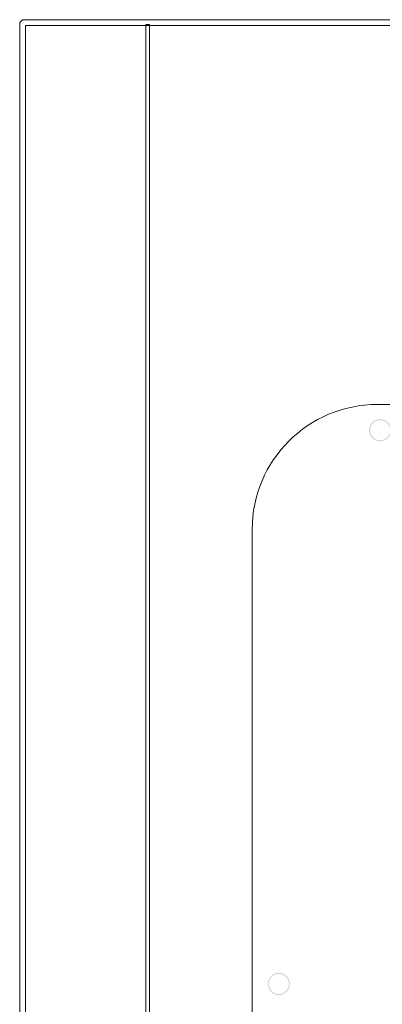
# Model space of a CAD drawing. Units: inches. Extents: x -234 to 3552, y 74 to 3657.
# Drawn here: x 2069 to 2142, y 1225 to 1424 of the extents above; entities that cross this region are included whole.
import ezdxf

# ---------------------------------------------------------------- set-up
doc = ezdxf.new("R2010")
doc.units = ezdxf.units.IN
doc.header["$MEASUREMENT"] = 0
doc.layers.add('_____1', color=160, linetype='Continuous')

# ---------------------------------------------------------------- blocks, each defined once
blk = doc.blocks.new('310s bm')
at = {"layer": '_____1', "lineweight": 0}
h = blk.add_hatch(color=1, dxfattribs=at)
h.dxf.hatch_style = 2
edge = h.paths.add_edge_path()
edge.add_spline(control_points=[(-119.87, 321.17), (-119.87, 321.17), (-119.54, 321.82), (-119.54, 321.82), (-119.54, 321.83), (-119.53, 321.84), (-119.52, 321.85), (-119.52, 321.85), (-118.98, 322.32), (-118.98, 322.32), (-118.97, 322.32), (-118.96, 322.33), (-118.95, 322.33), (-118.95, 322.33), (-118.27, 322.58), (-118.27, 322.58), (-118.26, 322.59), (-118.25, 322.59), (-118.24, 322.59), (-118.24, 322.59), (-117.52, 322.63), (-117.52, 322.63), (-117.51, 322.63), (-117.5, 322.63), (-117.5, 322.62), (-117.5, 322.62), (-116.81, 322.44), (-116.81, 322.44), (-116.8, 322.44), (-116.79, 322.44), (-116.78, 322.43), (-116.78, 322.43), (-116.2, 322), (-116.2, 322), (-116.2, 321.99), (-116.19, 321.99), (-116.18, 321.98), (-116.18, 321.98), (-115.75, 321.4), (-115.75, 321.4), (-115.74, 321.39), (-115.74, 321.38), (-115.74, 321.37), (-115.74, 321.37), (-115.56, 320.68), (-115.56, 320.68), (-115.55, 320.68), (-115.55, 320.67), (-115.55, 320.66), (-115.55, 320.66), (-115.55, 320.41), (-115.55, 320.41), (-115.55, 320.45), (-115.58, 320.49), (-115.63, 320.5), (-115.68, 320.51), (-115.73, 320.47), (-115.73, 320.43), (-115.73, 320.43), (-115.73, 320.65), (-115.73, 320.65), (-115.73, 320.65), (-115.91, 321.31), (-115.91, 321.31), (-115.91, 321.31), (-116.32, 321.86), (-116.32, 321.86), (-116.32, 321.86), (-116.87, 322.27), (-116.87, 322.27), (-116.87, 322.27), (-117.53, 322.45), (-117.53, 322.45), (-117.53, 322.45), (-118.22, 322.41), (-118.22, 322.41), (-118.22, 322.41), (-118.87, 322.17), (-118.87, 322.17), (-118.87, 322.17), (-119.39, 321.72), (-119.39, 321.72), (-119.39, 321.72), (-119.7, 321.1), (-119.7, 321.1), (-119.7, 321.1), (-119.84, 320.41), (-119.84, 320.41), (-119.84, 320.41), (-119.84, 320.43), (-119.84, 320.43), (-119.85, 320.47), (-119.9, 320.51), (-119.95, 320.5), (-119.98, 320.49), (-120, 320.47), (-120.01, 320.45), (-120.01, 320.45), (-119.88, 321.15), (-119.88, 321.15), (-119.87, 321.16), (-119.87, 321.16), (-119.87, 321.17)], knot_values=[0, 0, 0, 0, 1, 1, 1, 2, 2, 2, 3, 3, 3, 4, 4, 4, 5, 5, 5, 6, 6, 6, 7, 7, 7, 8, 8, 8, 9, 9, 9, 10, 10, 10, 11, 11, 11, 12, 12, 12, 13, 13, 13, 14, 14, 14, 15, 15, 15, 16, 16, 16, 17, 17, 17, 18, 18, 18, 19, 19, 19, 20, 20, 20, 21, 21, 21, 22, 22, 22, 23, 23, 23, 24, 24, 24, 25, 25, 25, 26, 26, 26, 27, 27, 27, 28, 28, 28, 29, 29, 29, 30, 30, 30, 31, 31, 31, 32, 32, 32, 33, 33, 33, 34, 34, 34, 34], degree=3, periodic=0)
h = blk.add_hatch(color=1, dxfattribs=at)
h.dxf.hatch_style = 2
edge = h.paths.add_edge_path()
edge.add_spline(control_points=[(-119.93, 320.32), (-119.89, 320.32), (-119.85, 320.35), (-119.84, 320.39), (-119.84, 320.39), (-119.84, 320.41), (-119.84, 320.41), (-119.84, 320.41), (-119.81, 320.21), (-119.81, 320.21), (-119.81, 320.21), (-119.63, 319.55), (-119.63, 319.55), (-119.63, 319.55), (-119.25, 318.96), (-119.25, 318.96), (-119.25, 318.96), (-118.67, 318.58), (-118.67, 318.58), (-118.67, 318.58), (-118.01, 318.37), (-118.01, 318.37), (-118.01, 318.37), (-117.32, 318.41), (-117.32, 318.41), (-117.32, 318.41), (-116.7, 318.68), (-116.7, 318.68), (-116.7, 318.68), (-116.18, 319.13), (-116.18, 319.13), (-116.18, 319.13), (-115.84, 319.75), (-115.84, 319.75), (-115.84, 319.75), (-115.73, 320.43), (-115.73, 320.43), (-115.73, 320.43), (-115.73, 320.41), (-115.73, 320.41), (-115.73, 320.36), (-115.69, 320.32), (-115.64, 320.32), (-115.59, 320.32), (-115.55, 320.36), (-115.55, 320.41), (-115.55, 320.41), (-115.55, 320.4), (-115.55, 320.4), (-115.55, 320.4), (-115.66, 319.71), (-115.66, 319.71), (-115.67, 319.7), (-115.67, 319.69), (-115.67, 319.68), (-115.67, 319.68), (-116.03, 319.03), (-116.03, 319.03), (-116.04, 319.02), (-116.04, 319.01), (-116.06, 319.01), (-116.06, 319.01), (-116.59, 318.54), (-116.59, 318.54), (-116.6, 318.53), (-116.61, 318.53), (-116.62, 318.52), (-116.62, 318.52), (-117.26, 318.24), (-117.26, 318.24), (-117.28, 318.23), (-117.29, 318.23), (-117.3, 318.23), (-117.3, 318.23), (-118.02, 318.19), (-118.02, 318.19), (-118.02, 318.19), (-118.02, 318.19), (-118.02, 318.19), (-118.03, 318.19), (-118.04, 318.19), (-118.05, 318.2), (-118.05, 318.2), (-118.73, 318.41), (-118.73, 318.41), (-118.74, 318.42), (-118.75, 318.42), (-118.76, 318.42), (-118.76, 318.42), (-119.37, 318.82), (-119.37, 318.82), (-119.38, 318.83), (-119.39, 318.84), (-119.39, 318.85), (-119.39, 318.85), (-119.79, 319.46), (-119.79, 319.46), (-119.79, 319.47), (-119.8, 319.48), (-119.8, 319.49), (-119.8, 319.49), (-119.98, 320.17), (-119.98, 320.17), (-119.98, 320.17), (-120.02, 320.4), (-120.02, 320.4), (-120.02, 320.4), (-120.02, 320.41), (-120.02, 320.41), (-120.02, 320.37), (-119.99, 320.33), (-119.95, 320.32), (-119.95, 320.32), (-119.93, 320.32), (-119.93, 320.32)], knot_values=[0, 0, 0, 0, 1, 1, 1, 2, 2, 2, 3, 3, 3, 4, 4, 4, 5, 5, 5, 6, 6, 6, 7, 7, 7, 8, 8, 8, 9, 9, 9, 10, 10, 10, 11, 11, 11, 12, 12, 12, 13, 13, 13, 14, 14, 14, 15, 15, 15, 16, 16, 16, 17, 17, 17, 18, 18, 18, 19, 19, 19, 20, 20, 20, 21, 21, 21, 22, 22, 22, 23, 23, 23, 24, 24, 24, 25, 25, 25, 26, 26, 26, 27, 27, 27, 28, 28, 28, 29, 29, 29, 30, 30, 30, 31, 31, 31, 32, 32, 32, 33, 33, 33, 34, 34, 34, 35, 35, 35, 36, 36, 36, 37, 37, 37, 38, 38, 38, 38], degree=3, periodic=0)
h = blk.add_hatch(color=1, dxfattribs=at)
h.dxf.hatch_style = 2
edge = h.paths.add_edge_path()
edge.add_spline(control_points=[(-138.65, 210.67), (-138.65, 210.67), (-139.31, 210.43), (-139.31, 210.43), (-139.31, 210.43), (-139.82, 209.95), (-139.82, 209.95), (-139.82, 209.95), (-140.13, 209.36), (-140.13, 209.36), (-140.13, 209.36), (-140.27, 208.67), (-140.27, 208.67), (-140.27, 208.67), (-140.27, 208.69), (-140.27, 208.69), (-140.28, 208.74), (-140.33, 208.77), (-140.38, 208.76), (-140.41, 208.75), (-140.44, 208.73), (-140.45, 208.7), (-140.45, 208.7), (-140.31, 209.41), (-140.31, 209.41), (-140.3, 209.42), (-140.3, 209.43), (-140.3, 209.44), (-140.3, 209.44), (-139.97, 210.05), (-139.97, 210.05), (-139.97, 210.05), (-139.96, 210.06), (-139.95, 210.07), (-139.95, 210.07), (-139.42, 210.57), (-139.42, 210.57), (-139.41, 210.58), (-139.4, 210.59), (-139.39, 210.59), (-139.39, 210.59), (-138.7, 210.85), (-138.7, 210.85), (-138.69, 210.85), (-138.68, 210.85), (-138.67, 210.85), (-138.67, 210.85), (-137.95, 210.89), (-137.95, 210.89), (-137.94, 210.89), (-137.93, 210.89), (-137.93, 210.88), (-137.93, 210.88), (-137.24, 210.7), (-137.24, 210.7), (-137.23, 210.7), (-137.22, 210.7), (-137.21, 210.69), (-137.21, 210.69), (-136.63, 210.26), (-136.63, 210.26), (-136.63, 210.25), (-136.62, 210.25), (-136.62, 210.24), (-136.62, 210.24), (-136.18, 209.66), (-136.18, 209.66), (-136.18, 209.65), (-136.17, 209.64), (-136.17, 209.63), (-136.17, 209.63), (-135.99, 208.91), (-135.99, 208.91), (-135.99, 208.91), (-135.98, 208.67), (-135.98, 208.67), (-135.98, 208.71), (-136.01, 208.75), (-136.06, 208.76), (-136.11, 208.77), (-136.16, 208.74), (-136.16, 208.69), (-136.16, 208.69), (-136.16, 208.89), (-136.16, 208.89), (-136.16, 208.89), (-136.34, 209.57), (-136.34, 209.57), (-136.34, 209.57), (-136.75, 210.12), (-136.75, 210.12), (-136.75, 210.12), (-137.3, 210.53), (-137.3, 210.53), (-137.3, 210.53), (-137.96, 210.71), (-137.96, 210.71), (-137.96, 210.71), (-138.65, 210.67), (-138.65, 210.67)], knot_values=[0, 0, 0, 0, 1, 1, 1, 2, 2, 2, 3, 3, 3, 4, 4, 4, 5, 5, 5, 6, 6, 6, 7, 7, 7, 8, 8, 8, 9, 9, 9, 10, 10, 10, 11, 11, 11, 12, 12, 12, 13, 13, 13, 14, 14, 14, 15, 15, 15, 16, 16, 16, 17, 17, 17, 18, 18, 18, 19, 19, 19, 20, 20, 20, 21, 21, 21, 22, 22, 22, 23, 23, 23, 24, 24, 24, 25, 25, 25, 26, 26, 26, 27, 27, 27, 28, 28, 28, 29, 29, 29, 30, 30, 30, 31, 31, 31, 32, 32, 32, 33, 33, 33, 33], degree=3, periodic=0)
h = blk.add_hatch(color=1, dxfattribs=at)
h.dxf.hatch_style = 2
edge = h.paths.add_edge_path()
edge.add_spline(control_points=[(-138.48, 206.46), (-138.48, 206.46), (-139.17, 206.68), (-139.17, 206.68), (-139.17, 206.68), (-139.18, 206.68), (-139.19, 206.69), (-139.19, 206.69), (-139.77, 207.08), (-139.77, 207.08), (-139.78, 207.09), (-139.78, 207.1), (-139.78, 207.11), (-139.78, 207.11), (-140.22, 207.72), (-140.22, 207.72), (-140.23, 207.73), (-140.23, 207.74), (-140.23, 207.75), (-140.23, 207.75), (-140.41, 208.43), (-140.41, 208.43), (-140.41, 208.43), (-140.45, 208.64), (-140.45, 208.64), (-140.44, 208.61), (-140.41, 208.59), (-140.38, 208.58), (-140.38, 208.58), (-140.36, 208.58), (-140.36, 208.58), (-140.32, 208.58), (-140.28, 208.61), (-140.27, 208.65), (-140.27, 208.65), (-140.27, 208.67), (-140.27, 208.67), (-140.27, 208.67), (-140.23, 208.47), (-140.23, 208.47), (-140.23, 208.47), (-140.06, 207.81), (-140.06, 207.81), (-140.06, 207.81), (-139.65, 207.22), (-139.65, 207.22), (-139.65, 207.22), (-139.1, 206.84), (-139.1, 206.84), (-139.1, 206.84), (-138.44, 206.63), (-138.44, 206.63), (-138.44, 206.63), (-137.75, 206.67), (-137.75, 206.67), (-137.75, 206.67), (-137.14, 206.95), (-137.14, 206.95), (-137.14, 206.95), (-136.62, 207.4), (-136.62, 207.4), (-136.62, 207.4), (-136.27, 208.02), (-136.27, 208.02), (-136.27, 208.02), (-136.16, 208.69), (-136.16, 208.69), (-136.16, 208.69), (-136.16, 208.67), (-136.16, 208.67), (-136.16, 208.62), (-136.12, 208.58), (-136.08, 208.58), (-136.02, 208.58), (-135.98, 208.62), (-135.98, 208.67), (-135.98, 208.67), (-135.98, 208.66), (-135.98, 208.66), (-135.98, 208.66), (-136.09, 207.97), (-136.09, 207.97), (-136.09, 207.96), (-136.1, 207.95), (-136.1, 207.94), (-136.1, 207.94), (-136.47, 207.29), (-136.47, 207.29), (-136.47, 207.28), (-136.47, 207.28), (-136.48, 207.27), (-136.48, 207.27), (-137.03, 206.8), (-137.03, 206.8), (-137.03, 206.79), (-137.04, 206.79), (-137.05, 206.79), (-137.05, 206.79), (-137.7, 206.5), (-137.7, 206.5), (-137.71, 206.49), (-137.72, 206.49), (-137.73, 206.49), (-137.73, 206.49), (-138.45, 206.45), (-138.45, 206.45), (-138.45, 206.45), (-138.45, 206.45), (-138.45, 206.45), (-138.46, 206.45), (-138.47, 206.45), (-138.48, 206.46)], knot_values=[0, 0, 0, 0, 1, 1, 1, 2, 2, 2, 3, 3, 3, 4, 4, 4, 5, 5, 5, 6, 6, 6, 7, 7, 7, 8, 8, 8, 9, 9, 9, 10, 10, 10, 11, 11, 11, 12, 12, 12, 13, 13, 13, 14, 14, 14, 15, 15, 15, 16, 16, 16, 17, 17, 17, 18, 18, 18, 19, 19, 19, 20, 20, 20, 21, 21, 21, 22, 22, 22, 23, 23, 23, 24, 24, 24, 25, 25, 25, 26, 26, 26, 27, 27, 27, 28, 28, 28, 29, 29, 29, 30, 30, 30, 31, 31, 31, 32, 32, 32, 33, 33, 33, 34, 34, 34, 35, 35, 35, 36, 36, 36, 37, 37, 37, 37], degree=3, periodic=0)
at = {"layer": '_____1', "color": 1, "lineweight": 0}
for p, q in [((-165.04, 1.33), (-165.04, 402.3)), ((-165.04, 402.3), (-164.31, 402.3)), ((-164.31, 402.3), (-164.31, 1.33))]:
    blk.add_line(p, q, dxfattribs=at)
for points in [[(189.93, 0), (-189.93, 0), (-190.5, 0.57), (-190.5, 402.7), (-189.93, 403.27), (189.93, 403.27), (190.5, 402.7), (190.5, 0.57)], [(-189.36, 1.14), (189.36, 1.14), (189.36, 402.13), (-189.36, 402.13)]]:
    blk.add_lwpolyline(points, close=True, dxfattribs=at)
for points in [[(-143.59, 300.4), (-143.59, 314.32), (-132.29, 325.62), (-118.36, 325.62)], [(-118.36, 325.62), (-118.36, 325.62), (117.26, 325.62), (117.26, 325.62)], [(-143.59, 117.35), (-143.59, 117.35), (-143.59, 300.4), (-143.59, 300.4)]]:
    blk.add_open_spline(points, degree=3, dxfattribs=at)

msp = doc.modelspace()

# ---------------------------------------------------------------- block references
at = {"linetype": 'Continuous', "lineweight": 0}
msp.add_blockref('310s bm', (2259.55, 1020.68), dxfattribs=at)

doc.saveas('drawing.dxf')
